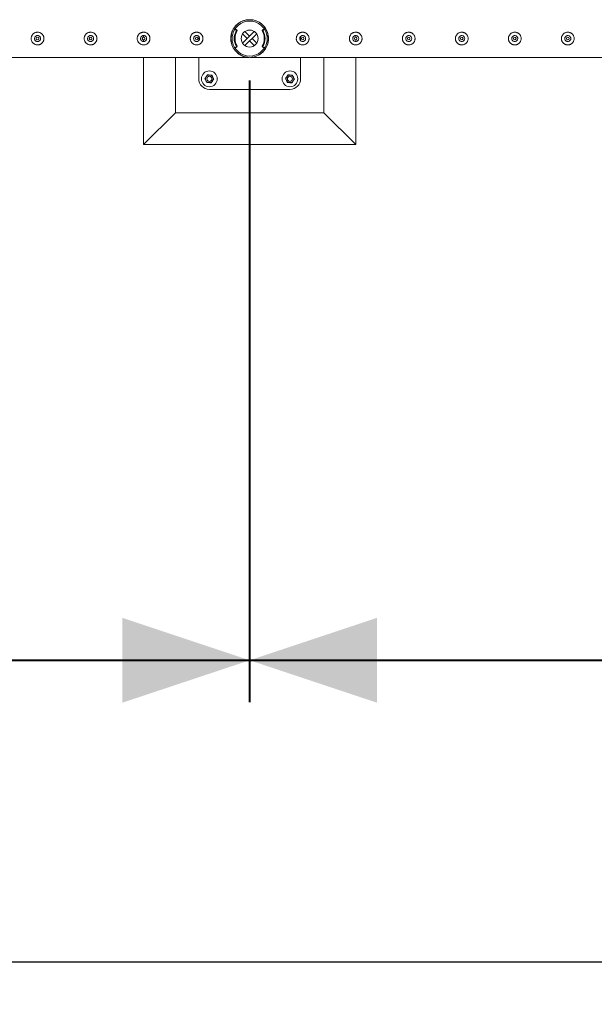
# Model space of a CAD drawing. Units: millimetres. Extents: x 0 to 42, y 0 to 29.8.
# Drawn here: x 23.5 to 24.8, y 11.7 to 14 of the extents above; entities that cross this region are included whole.
import ezdxf

# ---------------------------------------------------------------- set-up
doc = ezdxf.new("R2010")
doc.units = ezdxf.units.MM
doc.layers.add('LE_NORM', color=179, linetype='Continuous', lineweight=40)
doc.layers.add('SLD-0_0', color=179, linetype='Continuous')
doc.styles.add('SLDTEXTSTYLE0', font='TXT', dxfattribs={"width": 0.605})
doc.dimstyles.new('SLDDIMSTYLE1', dxfattribs={"dimtxt": 0.35, "dimasz": 0.3, "dimexe": 0, "dimexo": 0.0625, "dimgap": 0.0875, "dimtad": 1, "dimlfac": 100, "dimrnd": 1e-09, "dimzin": 12, "dimdsep": 46, "dimtxsty": 'SLDTEXTSTYLE0', "dimsah": 1, "dimcen": 0.09, "dimadec": 0, "dimazin": 3, "dimtfac": 1, "dimtofl": 0, "dimtmove": 0, "dimatfit": 3, "dimfxl": 0, "dimfrac": 2, "dimtolj": 1, "dimtzin": 12, "dimarcsym": 0})

# ---------------------------------------------------------------- blocks, each defined once
blk = doc.blocks.new('_D_1')
at = {"layer": 'SLD-0_0', "color": 7}
for p, q in [((11, 18.9009), (11, 11.7236)), ((31, 18.9009), (31, 11.7236)), ((11, 11.8227), (31, 11.8227))]:
    blk.add_line(p, q, dxfattribs=at)
for points in [[(11, 11.8227), (11.3, 11.7227), (11.3, 11.9227)], [(31, 11.8227), (30.7, 11.9227), (30.7, 11.7227)]]:
    blk.add_solid(points, dxfattribs=at)
at = {"layer": 'SLD-0_0', "color": 7, "insert": (20.4653, 12.2738), "char_height": 0.35, "attachment_point": 1, "style": 'SLDTEXTSTYLE0'}
blk.add_mtext('2000', dxfattribs=at)
blk = doc.blocks.new('_D_30')
at = {"layer": 'LE_NORM'}
for p, q in [((21.5, 13.9009), (21.5, 12.4348)), ((24, 13.9009), (24, 12.4348)), ((21.5, 12.5339), (24, 12.5339))]:
    blk.add_line(p, q, dxfattribs=at)
for points in [[(21.5, 12.5339), (21.8, 12.4339), (21.8, 12.6339)], [(24, 12.5339), (23.7, 12.6339), (23.7, 12.4339)]]:
    blk.add_solid(points, dxfattribs=at)
at = {"layer": 'LE_NORM', "insert": (22.349, 12.985), "char_height": 0.35, "attachment_point": 1, "style": 'SLDTEXTSTYLE0'}
blk.add_mtext('250', dxfattribs=at)
blk = doc.blocks.new('_D_31')
at = {"layer": 'LE_NORM'}
for p, q in [((24, 13.9009), (24, 12.4348)), ((26.5, 13.9009), (26.5, 12.4348)), ((24, 12.5339), (26.5, 12.5339))]:
    blk.add_line(p, q, dxfattribs=at)
for points in [[(24, 12.5339), (24.3, 12.4339), (24.3, 12.6339)], [(26.5, 12.5339), (26.2, 12.6339), (26.2, 12.4339)]]:
    blk.add_solid(points, dxfattribs=at)
at = {"layer": 'LE_NORM', "insert": (24.849, 12.985), "char_height": 0.35, "attachment_point": 1, "style": 'SLDTEXTSTYLE0'}
blk.add_mtext('250', dxfattribs=at)

msp = doc.modelspace()

# ---------------------------------------------------------------- linework, layer by layer
at = {"color": 7, "linetype": 'Continuous', "lineweight": 0}
for p, q in [((23.75, 14.00696), (23.75, 14.00297)), ((23.88, 14.00483), (23.88, 13.99517)), ((23.95905, 14.004), (23.95575, 14.004)), ((23.95619, 14.0075), (23.95944, 14.0075)), ((23.95905, 13.996), (23.95905, 14.004)), ((23.95905, 13.996), (23.95905, 14.004)), ((23.95905, 14.004), (23.95905, 14.004)), ((23.96755, 14.02134), (23.96555, 14.02134)), ((23.96804, 14.02), (23.96637, 14.02109)), ((23.97004, 14.02), (23.96837, 14.02109)), ((24.01103, 14.01669), (23.98332, 13.98897)), ((23.99434, 14), (23.98332, 14.01103)), ((24, 14.00566), (23.98897, 14.01669)), ((24.01668, 14.01103), (23.98897, 13.98331)), ((24, 14.00566), (23.99434, 14)), ((24.03163, 14.02109), (24.02996, 14.02)), ((24.03363, 14.02109), (24.03196, 14.02)), ((24.03445, 14.02134), (24.03245, 14.02134)), ((24.04056, 14.0075), (24.04381, 14.0075)), ((24.04095, 14.004), (24.04095, 13.996)), ((24.04095, 14.004), (24.04095, 13.996)), ((24.04095, 14.004), (24.04095, 14.004)), ((24.04095, 14.004), (24.04426, 14.004)), ((24.12, 13.99516), (24.12, 14.00484)), ((24.25, 14.00297), (24.25, 14.00705)), ((23.75, 13.997), (23.75, 13.99295)), ((23.95905, 13.996), (23.95573, 13.996)), ((23.95944, 13.9925), (23.95619, 13.9925)), ((23.95905, 13.996), (23.95905, 13.996)), ((23.96555, 13.97866), (23.96755, 13.97866)), ((23.96637, 13.97891), (23.96804, 13.98)), ((23.96837, 13.97891), (23.97004, 13.98)), ((24, 13.99434), (24.00566, 14)), ((24, 13.99434), (24.01103, 13.98331)), ((24.00566, 14), (24.01668, 13.98897)), ((24.02996, 13.98), (24.03163, 13.97891)), ((24.03196, 13.98), (24.03363, 13.97891)), ((24.03245, 13.97866), (24.03445, 13.97866)), ((24.04381, 13.9925), (24.04056, 13.9925)), ((24.04095, 13.996), (24.04095, 13.996)), ((24.04095, 13.996), (24.04426, 13.996)), ((24.25, 13.99304), (24.25, 13.997)), ((21.50211, 13.95555), (23.99789, 13.95555)), ((23.75, 13.95555), (23.75, 13.75)), ((23.825, 13.95555), (23.825, 13.825)), ((23.88, 13.95555), (23.88, 13.905)), ((24.00211, 13.95555), (26.49789, 13.95555)), ((24.12, 13.905), (24.12, 13.95555)), ((24.175, 13.825), (24.175, 13.95555)), ((24.25, 13.75), (24.25, 13.95555)), ((23.905, 13.88), (24.095, 13.88)), ((23.75, 13.75), (23.825, 13.825)), ((23.825, 13.825), (24.175, 13.825)), ((24.25, 13.75), (24.175, 13.825)), ((23.75, 13.75), (24.25, 13.75))]:
    msp.add_line(p, q, dxfattribs=at)
at = {"color": 7, "linetype": 'Continuous', "lineweight": 0, "flags": 128}
for points in [[(24.00214, 14.04445), (24.00212, 14.04445), (24.00231, 14.04444), (24.0035, 14.04436), (24.00688, 14.04396), (24.01039, 14.04327), (24.01487, 14.04194), (24.01926, 14.04011), (24.02367, 14.03768), (24.0279, 14.03467), (24.03277, 14.0301), (24.03507, 14.02739), (24.0372, 14.02442), (24.04008, 14.01933), (24.0424, 14.0135), (24.04371, 14.00835), (24.04441, 14.0028), (24.04442, 13.99732), (24.04373, 13.99175), (24.04249, 13.98676), (24.04069, 13.98198), (24.03753, 13.97609), (24.03362, 13.97085), (24.03073, 13.96781), (24.02765, 13.96513), (24.02435, 13.96275), (24.02093, 13.96073), (24.01707, 13.9589), (24.01311, 13.95748), (24.00789, 13.95621), (24.00485, 13.95577), (24.00367, 13.95565), (24.00261, 13.95558), (24.00219, 13.95555), (24.00211, 13.95555), (24.00211, 13.95555)], [(23.95926, 14.0075), (23.95903, 14.00619), (23.95875, 14.004)], [(24.04125, 14.004), (24.04097, 14.00619), (24.04074, 14.0075)], [(23.95875, 13.996), (23.95903, 13.99381), (23.95926, 13.9925)], [(24.04074, 13.9925), (24.04097, 13.99381), (24.04125, 13.996)]]:
    msp.add_lwpolyline(points, dxfattribs=at)
at = {"color": 7, "linetype": 'Continuous', "lineweight": 0}
for centre, radius in [((23.5, 14), 0.003), ((23.625, 14), 0.003), ((23.75, 14), 0.003), ((23.875, 14), 0.003), ((24, 14), 0.02), ((24.125, 14), 0.003), ((24.25, 14), 0.003), ((24.375, 14), 0.003), ((24.5, 14), 0.003), ((24.625, 14), 0.003), ((24.75, 14), 0.003), ((23.905, 13.905), 0.0185), ((23.905, 13.905), 0.006), ((24.095, 13.905), 0.0185), ((24.095, 13.905), 0.006)]:
    msp.add_circle(centre, radius, dxfattribs=at)
for centre, radius, start, end in [((24, 14), 0.04445, 9.71392, 170.28608), ((24, 14), 0.04125, 10.47568, 169.52432), ((23.99857, 14), 0.03502, 149.12678, 210.87322), ((23.96555, 14.01984), 0.0015, 56.75034, 146.50539), ((24.00057, 14), 0.03502, 149.12678, 210.87322), ((23.96755, 14.01983), 0.0015, 56.80657, 89.92002), ((23.96722, 14.01874), 0.0015, 329.12796, 56.71143), ((23.96922, 14.01874), 0.0015, 329.12796, 56.71143), ((24.03078, 14.01874), 0.0015, 123.28857, 210.87204), ((23.99943, 14), 0.03502, 329.12678, 30.87322), ((24.03278, 14.01874), 0.0015, 123.28857, 210.87204), ((24.00143, 14), 0.03502, 329.12678, 30.87322), ((24.03245, 14.01983), 0.0015, 90.07998, 123.19343), ((24.03445, 14.01984), 0.0015, 33.49461, 123.24966), ((24, 14), 0.04445, 189.71392, 350.28608), ((24, 14), 0.04125, 190.47568, 349.52432), ((23.96555, 13.98016), 0.0015, 213.48375, 303.25791), ((23.96755, 13.98017), 0.0015, 270.07998, 303.19343), ((23.96722, 13.98126), 0.0015, 303.28857, 30.87204), ((23.96922, 13.98126), 0.0015, 303.28857, 30.87204), ((24.03078, 13.98126), 0.0015, 149.12796, 236.71143), ((24.03278, 13.98126), 0.0015, 149.12796, 236.71143), ((24.03245, 13.98017), 0.0015, 236.80657, 269.92002), ((24.03445, 13.98016), 0.0015, 236.75034, 326.50539), ((23.905, 13.905), 0.009, 146.84238, 206.84238), ((23.905, 13.905), 0.009, 86.84238, 146.84238), ((23.905, 13.905), 0.009, 26.84238, 86.84238), ((23.905, 13.905), 0.009, 326.84238, 26.84238), ((24.095, 13.905), 0.009, 146.84238, 206.84238), ((24.095, 13.905), 0.009, 86.84238, 146.84238), ((24.095, 13.905), 0.009, 26.84238, 86.84238), ((24.095, 13.905), 0.009, 326.84238, 26.84238), ((23.905, 13.905), 0.025, 180, 270), ((23.905, 13.905), 0.009, 206.84238, 266.84238), ((23.905, 13.905), 0.009, 266.84238, 326.84238), ((24.095, 13.905), 0.009, 206.84238, 266.84238), ((24.095, 13.905), 0.009, 266.84238, 326.84238), ((24.095, 13.905), 0.025, 270, 360)]:
    msp.add_arc(centre, radius, start, end, dxfattribs=at)
for points, knots in [([(23.99789, 13.95555), (23.99785, 13.95555), (23.9977, 13.95556), (23.99607, 13.95565), (23.99356, 13.95593), (23.98986, 13.95661), (23.98575, 13.95775), (23.9812, 13.95957), (23.97673, 13.96195), (23.97207, 13.96519), (23.96821, 13.96871), (23.96512, 13.97228), (23.96256, 13.97578), (23.95993, 13.98033), (23.9577, 13.98577), (23.95623, 13.99138), (23.95549, 13.99685), (23.95545, 14.00249), (23.9561, 14.00792), (23.95737, 14.0131), (23.95935, 14.01844), (23.96226, 14.02388), (23.96568, 14.0285), (23.96903, 14.03204), (23.9721, 14.03475), (23.97535, 14.03712), (23.9788, 14.03919), (23.9824, 14.04094), (23.98615, 14.04235), (23.98998, 14.04342), (23.99331, 14.04403), (23.99587, 14.04432), (23.99726, 14.04442), (23.99785, 14.04445), (23.99786, 14.04445), (23.99786, 14.04445)], [0, 0, 0, 0, 0.0054448, 0.0177538, 0.0455605, 0.0735407, 0.113184, 0.1528222, 0.19368, 0.234526, 0.2844366, 0.3099726, 0.3355046, 0.3747258, 0.4149475, 0.4477911, 0.4815479, 0.5144161, 0.5483284, 0.5799205, 0.6122587, 0.656262, 0.7015288, 0.7318667, 0.7622109, 0.7933962, 0.8245865, 0.8573357, 0.8900894, 0.9234617, 0.9568317, 0.9767335, 0.9911834, 0.9969024, 1, 1, 1, 1]), ([(23.5, 13.985), (23.49918, 13.98504), (23.49755, 13.98512), (23.49518, 13.98573), (23.49294, 13.98669), (23.49088, 13.98801), (23.48904, 13.98967), (23.48746, 13.99164), (23.48622, 13.99389), (23.48538, 13.99631), (23.48498, 13.99883), (23.48499, 14.00131), (23.48541, 14.00372), (23.48618, 14.00601), (23.48732, 14.00813), (23.4888, 14.01009), (23.49062, 14.01179), (23.49273, 14.01321), (23.49508, 14.01425), (23.49756, 14.01488), (23.50008, 14.01506), (23.50253, 14.01485), (23.50487, 14.01425), (23.50707, 14.0133), (23.50911, 14.012), (23.51095, 14.01035), (23.51252, 14.00838), (23.51377, 14.00614), (23.51461, 14.00371), (23.51502, 14.0012), (23.51501, 13.99871), (23.51461, 13.9963), (23.51382, 13.99402), (23.51269, 13.99188), (23.51121, 13.98994), (23.5094, 13.98822), (23.50729, 13.98681), (23.50496, 13.98577), (23.5025, 13.98512), (23.50083, 13.98504), (23.5, 13.985)], [0, 0, 0, 0, 0.0257909, 0.0515834, 0.0773265, 0.1030766, 0.1297661, 0.1564535, 0.1838604, 0.211259, 0.2376808, 0.2640979, 0.2894513, 0.3148135, 0.3405086, 0.3662089, 0.3931543, 0.4200926, 0.4474407, 0.4747776, 0.5008472, 0.5269201, 0.5520628, 0.5772123, 0.6031762, 0.6291433, 0.656399, 0.6836538, 0.7107294, 0.7377977, 0.7635612, 0.7893271, 0.8146662, 0.8400054, 0.8663019, 0.8925993, 0.9199618, 0.9473192, 0.9736623, 1, 1, 1, 1]), ([(23.5, 14.00705), (23.50079, 14.00697), (23.50236, 14.00682), (23.50446, 14.00562), (23.50607, 14.00385), (23.507, 14.00163), (23.50714, 13.99923), (23.50649, 13.99693), (23.50512, 13.99497), (23.50318, 13.99356), (23.50087, 13.99287), (23.49847, 13.99298), (23.49625, 13.99387), (23.49445, 13.99544), (23.49325, 13.99753), (23.49282, 13.9999), (23.49319, 14.00227), (23.49431, 14.00438), (23.49606, 14.006), (23.49807, 14.00691), (23.49943, 14.00701), (23.5, 14.00705)], [0, 0, 0, 0, 0.0531557, 0.1062985, 0.1599241, 0.2138737, 0.2673082, 0.3201836, 0.3733274, 0.4271403, 0.4810039, 0.5342009, 0.5870531, 0.6404184, 0.6943553, 0.7480421, 0.8010506, 0.8539976, 0.9075915, 0.9615511, 1, 1, 1, 1]), ([(23.625, 13.985), (23.62418, 13.98504), (23.62255, 13.98512), (23.62018, 13.98573), (23.61794, 13.98669), (23.61588, 13.98801), (23.61404, 13.98967), (23.61246, 13.99164), (23.61122, 13.99389), (23.61038, 13.99631), (23.60998, 13.99883), (23.60999, 14.00131), (23.61041, 14.00372), (23.61118, 14.00601), (23.61232, 14.00813), (23.6138, 14.01009), (23.61562, 14.01179), (23.61773, 14.01321), (23.62008, 14.01425), (23.62256, 14.01488), (23.62508, 14.01506), (23.62753, 14.01485), (23.62987, 14.01425), (23.63207, 14.0133), (23.63411, 14.012), (23.63595, 14.01035), (23.63752, 14.00838), (23.63877, 14.00614), (23.63961, 14.00371), (23.64002, 14.0012), (23.64001, 13.99871), (23.63961, 13.9963), (23.63882, 13.99402), (23.63769, 13.99188), (23.63621, 13.98994), (23.6344, 13.98822), (23.63229, 13.98681), (23.62996, 13.98577), (23.6275, 13.98512), (23.62583, 13.98504), (23.625, 13.985)], [0, 0, 0, 0, 0.0257909, 0.0515834, 0.0773265, 0.1030766, 0.1297661, 0.1564535, 0.1838604, 0.211259, 0.2376808, 0.2640979, 0.2894513, 0.3148135, 0.3405086, 0.3662089, 0.3931543, 0.4200926, 0.4474407, 0.4747776, 0.5008472, 0.5269201, 0.5520628, 0.5772123, 0.6031762, 0.6291433, 0.656399, 0.6836538, 0.7107294, 0.7377977, 0.7635612, 0.7893271, 0.8146662, 0.8400054, 0.8663019, 0.8925993, 0.9199618, 0.9473192, 0.9736623, 1, 1, 1, 1]), ([(23.625, 14.00705), (23.62579, 14.00697), (23.62736, 14.00682), (23.62946, 14.00562), (23.63107, 14.00385), (23.632, 14.00163), (23.63214, 13.99923), (23.63149, 13.99693), (23.63012, 13.99497), (23.62818, 13.99356), (23.62587, 13.99287), (23.62347, 13.99298), (23.62125, 13.99387), (23.61945, 13.99544), (23.61825, 13.99753), (23.61782, 13.9999), (23.61819, 14.00227), (23.61931, 14.00438), (23.62106, 14.006), (23.62307, 14.00691), (23.62443, 14.00701), (23.625, 14.00705)], [0, 0, 0, 0, 0.0531557, 0.1062985, 0.1599241, 0.2138737, 0.2673082, 0.3201836, 0.3733274, 0.4271403, 0.4810039, 0.5342009, 0.5870531, 0.6404184, 0.6943553, 0.7480421, 0.8010506, 0.8539976, 0.9075915, 0.9615511, 1, 1, 1, 1]), ([(23.75, 13.985), (23.74918, 13.98504), (23.74755, 13.98512), (23.74518, 13.98573), (23.74294, 13.98669), (23.74088, 13.98801), (23.73904, 13.98967), (23.73746, 13.99164), (23.73622, 13.99389), (23.73538, 13.99631), (23.73498, 13.99883), (23.73499, 14.00131), (23.73541, 14.00372), (23.73618, 14.00601), (23.73732, 14.00813), (23.7388, 14.01009), (23.74062, 14.01179), (23.74273, 14.01321), (23.74508, 14.01425), (23.74756, 14.01488), (23.75008, 14.01506), (23.75253, 14.01485), (23.75487, 14.01425), (23.75707, 14.0133), (23.75911, 14.012), (23.76095, 14.01035), (23.76252, 14.00838), (23.76377, 14.00614), (23.76461, 14.00371), (23.76502, 14.0012), (23.76501, 13.99871), (23.76461, 13.9963), (23.76382, 13.99402), (23.76269, 13.99188), (23.76121, 13.98994), (23.7594, 13.98822), (23.75729, 13.98681), (23.75496, 13.98577), (23.7525, 13.98512), (23.75083, 13.98504), (23.75, 13.985)], [0, 0, 0, 0, 0.0257909, 0.0515834, 0.0773265, 0.1030766, 0.1297661, 0.1564535, 0.1838604, 0.211259, 0.2376808, 0.2640979, 0.2894513, 0.3148135, 0.3405086, 0.3662089, 0.3931543, 0.4200926, 0.4474407, 0.4747776, 0.5008472, 0.5269201, 0.5520628, 0.5772123, 0.6031762, 0.6291433, 0.656399, 0.6836538, 0.7107294, 0.7377977, 0.7635612, 0.7893271, 0.8146662, 0.8400054, 0.8663019, 0.8925993, 0.9199618, 0.9473192, 0.9736623, 1, 1, 1, 1]), ([(23.75, 14.00705), (23.75079, 14.00697), (23.75236, 14.00682), (23.75446, 14.00562), (23.75607, 14.00385), (23.757, 14.00163), (23.75714, 13.99923), (23.75649, 13.99693), (23.75512, 13.99497), (23.75318, 13.99356), (23.75087, 13.99287), (23.74847, 13.99298), (23.74625, 13.99387), (23.74445, 13.99544), (23.74325, 13.99753), (23.74282, 13.9999), (23.74319, 14.00227), (23.74431, 14.00438), (23.74606, 14.006), (23.74807, 14.00691), (23.74943, 14.00701), (23.75, 14.00705)], [0, 0, 0, 0, 0.0531557, 0.1062985, 0.1599241, 0.2138737, 0.2673082, 0.3201836, 0.3733274, 0.4271403, 0.4810039, 0.5342009, 0.5870531, 0.6404184, 0.6943553, 0.7480421, 0.8010506, 0.8539976, 0.9075915, 0.9615511, 1, 1, 1, 1]), ([(23.875, 13.985), (23.87418, 13.98504), (23.87255, 13.98512), (23.87018, 13.98573), (23.86794, 13.98669), (23.86588, 13.98801), (23.86404, 13.98967), (23.86246, 13.99164), (23.86122, 13.99389), (23.86038, 13.99631), (23.85998, 13.99883), (23.85999, 14.00131), (23.86041, 14.00372), (23.86118, 14.00601), (23.86232, 14.00813), (23.8638, 14.01009), (23.86562, 14.01179), (23.86773, 14.01321), (23.87008, 14.01425), (23.87256, 14.01488), (23.87508, 14.01506), (23.87753, 14.01485), (23.87987, 14.01425), (23.88207, 14.0133), (23.88411, 14.012), (23.88595, 14.01035), (23.88752, 14.00838), (23.88877, 14.00614), (23.88961, 14.00371), (23.89002, 14.0012), (23.89001, 13.99871), (23.88961, 13.9963), (23.88882, 13.99402), (23.88769, 13.99188), (23.88621, 13.98994), (23.8844, 13.98822), (23.88229, 13.98681), (23.87996, 13.98577), (23.8775, 13.98512), (23.87583, 13.98504), (23.875, 13.985)], [0, 0, 0, 0, 0.0257909, 0.0515834, 0.0773265, 0.1030766, 0.1297661, 0.1564535, 0.1838604, 0.211259, 0.2376808, 0.2640979, 0.2894513, 0.3148135, 0.3405086, 0.3662089, 0.3931543, 0.4200926, 0.4474407, 0.4747776, 0.5008472, 0.5269201, 0.5520628, 0.5772123, 0.6031762, 0.6291433, 0.656399, 0.6836538, 0.7107294, 0.7377977, 0.7635612, 0.7893271, 0.8146662, 0.8400054, 0.8663019, 0.8925993, 0.9199618, 0.9473192, 0.9736623, 1, 1, 1, 1]), ([(23.875, 14.00705), (23.87579, 14.00697), (23.87736, 14.00682), (23.87946, 14.00562), (23.88107, 14.00385), (23.882, 14.00163), (23.88214, 13.99923), (23.88149, 13.99693), (23.88012, 13.99497), (23.87818, 13.99356), (23.87587, 13.99287), (23.87347, 13.99298), (23.87125, 13.99387), (23.86945, 13.99544), (23.86825, 13.99753), (23.86782, 13.9999), (23.86819, 14.00227), (23.86931, 14.00438), (23.87106, 14.006), (23.87307, 14.00691), (23.87443, 14.00701), (23.875, 14.00705)], [0, 0, 0, 0, 0.0531557, 0.1062985, 0.1599241, 0.2138737, 0.2673082, 0.3201836, 0.3733274, 0.4271403, 0.4810039, 0.5342009, 0.5870531, 0.6404184, 0.6943553, 0.7480421, 0.8010506, 0.8539976, 0.9075915, 0.9615511, 1, 1, 1, 1]), ([(24.125, 13.985), (24.12418, 13.98504), (24.12255, 13.98512), (24.12018, 13.98573), (24.11794, 13.98669), (24.11588, 13.98801), (24.11404, 13.98967), (24.11246, 13.99164), (24.11122, 13.99389), (24.11038, 13.99631), (24.10998, 13.99883), (24.10999, 14.00131), (24.11041, 14.00372), (24.11118, 14.00601), (24.11232, 14.00813), (24.1138, 14.01009), (24.11562, 14.01179), (24.11773, 14.01321), (24.12008, 14.01425), (24.12256, 14.01488), (24.12508, 14.01506), (24.12753, 14.01485), (24.12987, 14.01425), (24.13207, 14.0133), (24.13411, 14.012), (24.13595, 14.01035), (24.13752, 14.00838), (24.13877, 14.00614), (24.13961, 14.00371), (24.14002, 14.0012), (24.14001, 13.99871), (24.13961, 13.9963), (24.13882, 13.99402), (24.13769, 13.99188), (24.13621, 13.98994), (24.1344, 13.98822), (24.13229, 13.98681), (24.12996, 13.98577), (24.1275, 13.98512), (24.12583, 13.98504), (24.125, 13.985)], [0, 0, 0, 0, 0.0257909, 0.0515834, 0.0773265, 0.1030766, 0.1297661, 0.1564535, 0.1838604, 0.211259, 0.2376808, 0.2640979, 0.2894513, 0.3148135, 0.3405086, 0.3662089, 0.3931543, 0.4200926, 0.4474407, 0.4747776, 0.5008472, 0.5269201, 0.5520628, 0.5772123, 0.6031762, 0.6291433, 0.656399, 0.6836538, 0.7107294, 0.7377977, 0.7635612, 0.7893271, 0.8146662, 0.8400054, 0.8663019, 0.8925993, 0.9199618, 0.9473192, 0.9736623, 1, 1, 1, 1]), ([(24.125, 14.00705), (24.12579, 14.00697), (24.12736, 14.00682), (24.12946, 14.00562), (24.13107, 14.00385), (24.132, 14.00163), (24.13214, 13.99923), (24.13149, 13.99693), (24.13012, 13.99497), (24.12818, 13.99356), (24.12587, 13.99287), (24.12347, 13.99298), (24.12125, 13.99387), (24.11945, 13.99544), (24.11825, 13.99753), (24.11782, 13.9999), (24.11819, 14.00227), (24.11931, 14.00438), (24.12106, 14.006), (24.12307, 14.00691), (24.12443, 14.00701), (24.125, 14.00705)], [0, 0, 0, 0, 0.0531557, 0.1062985, 0.1599241, 0.2138737, 0.2673082, 0.3201836, 0.3733274, 0.4271403, 0.4810039, 0.5342009, 0.5870531, 0.6404184, 0.6943553, 0.7480421, 0.8010506, 0.8539976, 0.9075915, 0.9615511, 1, 1, 1, 1]), ([(24.25, 13.985), (24.24918, 13.98504), (24.24755, 13.98512), (24.24518, 13.98573), (24.24294, 13.98669), (24.24088, 13.98801), (24.23904, 13.98967), (24.23746, 13.99164), (24.23622, 13.99389), (24.23538, 13.99631), (24.23498, 13.99883), (24.23499, 14.00131), (24.23541, 14.00372), (24.23618, 14.00601), (24.23732, 14.00813), (24.2388, 14.01009), (24.24062, 14.01179), (24.24273, 14.01321), (24.24508, 14.01425), (24.24756, 14.01488), (24.25008, 14.01506), (24.25253, 14.01485), (24.25487, 14.01425), (24.25707, 14.0133), (24.25911, 14.012), (24.26095, 14.01035), (24.26252, 14.00838), (24.26377, 14.00614), (24.26461, 14.00371), (24.26502, 14.0012), (24.26501, 13.99871), (24.26461, 13.9963), (24.26382, 13.99402), (24.26269, 13.99188), (24.26121, 13.98994), (24.2594, 13.98822), (24.25729, 13.98681), (24.25496, 13.98577), (24.2525, 13.98512), (24.25083, 13.98504), (24.25, 13.985)], [0, 0, 0, 0, 0.0257909, 0.0515834, 0.0773265, 0.1030766, 0.1297661, 0.1564535, 0.1838604, 0.211259, 0.2376808, 0.2640979, 0.2894513, 0.3148135, 0.3405086, 0.3662089, 0.3931543, 0.4200926, 0.4474407, 0.4747776, 0.5008472, 0.5269201, 0.5520628, 0.5772123, 0.6031762, 0.6291433, 0.656399, 0.6836538, 0.7107294, 0.7377977, 0.7635612, 0.7893271, 0.8146662, 0.8400054, 0.8663019, 0.8925993, 0.9199618, 0.9473192, 0.9736623, 1, 1, 1, 1]), ([(24.25, 14.00705), (24.25079, 14.00697), (24.25236, 14.00682), (24.25446, 14.00562), (24.25607, 14.00385), (24.257, 14.00163), (24.25714, 13.99923), (24.25649, 13.99693), (24.25512, 13.99497), (24.25318, 13.99356), (24.25087, 13.99287), (24.24847, 13.99298), (24.24625, 13.99387), (24.24445, 13.99544), (24.24325, 13.99753), (24.24282, 13.9999), (24.24319, 14.00227), (24.24431, 14.00438), (24.24606, 14.006), (24.24807, 14.00691), (24.24943, 14.00701), (24.25, 14.00705)], [0, 0, 0, 0, 0.0531557, 0.1062985, 0.1599241, 0.2138737, 0.2673082, 0.3201836, 0.3733274, 0.4271403, 0.4810039, 0.5342009, 0.5870531, 0.6404184, 0.6943553, 0.7480421, 0.8010506, 0.8539976, 0.9075915, 0.9615511, 1, 1, 1, 1]), ([(24.375, 13.985), (24.37418, 13.98504), (24.37255, 13.98512), (24.37018, 13.98573), (24.36794, 13.98669), (24.36588, 13.98801), (24.36404, 13.98967), (24.36246, 13.99164), (24.36122, 13.99389), (24.36038, 13.99631), (24.35998, 13.99883), (24.35999, 14.00131), (24.36041, 14.00372), (24.36118, 14.00601), (24.36232, 14.00813), (24.3638, 14.01009), (24.36562, 14.01179), (24.36773, 14.01321), (24.37008, 14.01425), (24.37256, 14.01488), (24.37508, 14.01506), (24.37753, 14.01485), (24.37987, 14.01425), (24.38207, 14.0133), (24.38411, 14.012), (24.38595, 14.01035), (24.38752, 14.00838), (24.38877, 14.00614), (24.38961, 14.00371), (24.39002, 14.0012), (24.39001, 13.99871), (24.38961, 13.9963), (24.38882, 13.99402), (24.38769, 13.99188), (24.38621, 13.98994), (24.3844, 13.98822), (24.38229, 13.98681), (24.37996, 13.98577), (24.3775, 13.98512), (24.37583, 13.98504), (24.375, 13.985)], [0, 0, 0, 0, 0.0257909, 0.0515834, 0.0773265, 0.1030766, 0.1297661, 0.1564535, 0.1838604, 0.211259, 0.2376808, 0.2640979, 0.2894513, 0.3148135, 0.3405086, 0.3662089, 0.3931543, 0.4200926, 0.4474407, 0.4747776, 0.5008472, 0.5269201, 0.5520628, 0.5772123, 0.6031762, 0.6291433, 0.656399, 0.6836538, 0.7107294, 0.7377977, 0.7635612, 0.7893271, 0.8146662, 0.8400054, 0.8663019, 0.8925993, 0.9199618, 0.9473192, 0.9736623, 1, 1, 1, 1]), ([(24.375, 14.00705), (24.37579, 14.00697), (24.37736, 14.00682), (24.37946, 14.00562), (24.38107, 14.00385), (24.382, 14.00163), (24.38214, 13.99923), (24.38149, 13.99693), (24.38012, 13.99497), (24.37818, 13.99356), (24.37587, 13.99287), (24.37347, 13.99298), (24.37125, 13.99387), (24.36945, 13.99544), (24.36825, 13.99753), (24.36782, 13.9999), (24.36819, 14.00227), (24.36931, 14.00438), (24.37106, 14.006), (24.37307, 14.00691), (24.37443, 14.00701), (24.375, 14.00705)], [0, 0, 0, 0, 0.0531557, 0.1062985, 0.1599241, 0.2138737, 0.2673082, 0.3201836, 0.3733274, 0.4271403, 0.4810039, 0.5342009, 0.5870531, 0.6404184, 0.6943553, 0.7480421, 0.8010506, 0.8539976, 0.9075915, 0.9615511, 1, 1, 1, 1]), ([(24.5, 13.985), (24.49918, 13.98504), (24.49755, 13.98512), (24.49518, 13.98573), (24.49294, 13.98669), (24.49088, 13.98801), (24.48904, 13.98967), (24.48746, 13.99164), (24.48622, 13.99389), (24.48538, 13.99631), (24.48498, 13.99883), (24.48499, 14.00131), (24.48541, 14.00372), (24.48618, 14.00601), (24.48732, 14.00813), (24.4888, 14.01009), (24.49062, 14.01179), (24.49273, 14.01321), (24.49508, 14.01425), (24.49756, 14.01488), (24.50008, 14.01506), (24.50253, 14.01485), (24.50487, 14.01425), (24.50707, 14.0133), (24.50911, 14.012), (24.51095, 14.01035), (24.51252, 14.00838), (24.51377, 14.00614), (24.51461, 14.00371), (24.51502, 14.0012), (24.51501, 13.99871), (24.51461, 13.9963), (24.51382, 13.99402), (24.51269, 13.99188), (24.51121, 13.98994), (24.5094, 13.98822), (24.50729, 13.98681), (24.50496, 13.98577), (24.5025, 13.98512), (24.50083, 13.98504), (24.5, 13.985)], [0, 0, 0, 0, 0.0257909, 0.0515834, 0.0773265, 0.1030766, 0.1297661, 0.1564535, 0.1838604, 0.211259, 0.2376808, 0.2640979, 0.2894513, 0.3148135, 0.3405086, 0.3662089, 0.3931543, 0.4200926, 0.4474407, 0.4747776, 0.5008472, 0.5269201, 0.5520628, 0.5772123, 0.6031762, 0.6291433, 0.656399, 0.6836538, 0.7107294, 0.7377977, 0.7635612, 0.7893271, 0.8146662, 0.8400054, 0.8663019, 0.8925993, 0.9199618, 0.9473192, 0.9736623, 1, 1, 1, 1]), ([(24.5, 14.00705), (24.50079, 14.00697), (24.50236, 14.00682), (24.50446, 14.00562), (24.50607, 14.00385), (24.507, 14.00163), (24.50714, 13.99923), (24.50649, 13.99693), (24.50512, 13.99497), (24.50318, 13.99356), (24.50087, 13.99287), (24.49847, 13.99298), (24.49625, 13.99387), (24.49445, 13.99544), (24.49325, 13.99753), (24.49282, 13.9999), (24.49319, 14.00227), (24.49431, 14.00438), (24.49606, 14.006), (24.49807, 14.00691), (24.49943, 14.00701), (24.5, 14.00705)], [0, 0, 0, 0, 0.0531557, 0.1062985, 0.1599241, 0.2138737, 0.2673082, 0.3201836, 0.3733274, 0.4271403, 0.4810039, 0.5342009, 0.5870531, 0.6404184, 0.6943553, 0.7480421, 0.8010506, 0.8539976, 0.9075915, 0.9615511, 1, 1, 1, 1]), ([(24.625, 13.985), (24.62418, 13.98504), (24.62255, 13.98512), (24.62018, 13.98573), (24.61794, 13.98669), (24.61588, 13.98801), (24.61404, 13.98967), (24.61246, 13.99164), (24.61122, 13.99389), (24.61038, 13.99631), (24.60998, 13.99883), (24.60999, 14.00131), (24.61041, 14.00372), (24.61118, 14.00601), (24.61232, 14.00813), (24.6138, 14.01009), (24.61562, 14.01179), (24.61773, 14.01321), (24.62008, 14.01425), (24.62256, 14.01488), (24.62508, 14.01506), (24.62753, 14.01485), (24.62987, 14.01425), (24.63207, 14.0133), (24.63411, 14.012), (24.63595, 14.01035), (24.63752, 14.00838), (24.63877, 14.00614), (24.63961, 14.00371), (24.64002, 14.0012), (24.64001, 13.99871), (24.63961, 13.9963), (24.63882, 13.99402), (24.63769, 13.99188), (24.63621, 13.98994), (24.6344, 13.98822), (24.63229, 13.98681), (24.62996, 13.98577), (24.6275, 13.98512), (24.62583, 13.98504), (24.625, 13.985)], [0, 0, 0, 0, 0.0257909, 0.0515834, 0.0773265, 0.1030766, 0.1297661, 0.1564535, 0.1838604, 0.211259, 0.2376808, 0.2640979, 0.2894513, 0.3148135, 0.3405086, 0.3662089, 0.3931543, 0.4200926, 0.4474407, 0.4747776, 0.5008472, 0.5269201, 0.5520628, 0.5772123, 0.6031762, 0.6291433, 0.656399, 0.6836538, 0.7107294, 0.7377977, 0.7635612, 0.7893271, 0.8146662, 0.8400054, 0.8663019, 0.8925993, 0.9199618, 0.9473192, 0.9736623, 1, 1, 1, 1]), ([(24.625, 14.00705), (24.62579, 14.00697), (24.62736, 14.00682), (24.62946, 14.00562), (24.63107, 14.00385), (24.632, 14.00163), (24.63214, 13.99923), (24.63149, 13.99693), (24.63012, 13.99497), (24.62818, 13.99356), (24.62587, 13.99287), (24.62347, 13.99298), (24.62125, 13.99387), (24.61945, 13.99544), (24.61825, 13.99753), (24.61782, 13.9999), (24.61819, 14.00227), (24.61931, 14.00438), (24.62106, 14.006), (24.62307, 14.00691), (24.62443, 14.00701), (24.625, 14.00705)], [0, 0, 0, 0, 0.0531557, 0.1062985, 0.1599241, 0.2138737, 0.2673082, 0.3201836, 0.3733274, 0.4271403, 0.4810039, 0.5342009, 0.5870531, 0.6404184, 0.6943553, 0.7480421, 0.8010506, 0.8539976, 0.9075915, 0.9615511, 1, 1, 1, 1]), ([(24.75, 13.985), (24.74918, 13.98504), (24.74755, 13.98512), (24.74518, 13.98573), (24.74294, 13.98669), (24.74088, 13.98801), (24.73904, 13.98967), (24.73746, 13.99164), (24.73622, 13.99389), (24.73538, 13.99631), (24.73498, 13.99883), (24.73499, 14.00131), (24.73541, 14.00372), (24.73618, 14.00601), (24.73732, 14.00813), (24.7388, 14.01009), (24.74062, 14.01179), (24.74273, 14.01321), (24.74508, 14.01425), (24.74756, 14.01488), (24.75008, 14.01506), (24.75253, 14.01485), (24.75487, 14.01425), (24.75707, 14.0133), (24.75911, 14.012), (24.76095, 14.01035), (24.76252, 14.00838), (24.76377, 14.00614), (24.76461, 14.00371), (24.76502, 14.0012), (24.76501, 13.99871), (24.76461, 13.9963), (24.76382, 13.99402), (24.76269, 13.99188), (24.76121, 13.98994), (24.7594, 13.98822), (24.75729, 13.98681), (24.75496, 13.98577), (24.7525, 13.98512), (24.75083, 13.98504), (24.75, 13.985)], [0, 0, 0, 0, 0.0257909, 0.0515834, 0.0773265, 0.1030766, 0.1297661, 0.1564535, 0.1838604, 0.211259, 0.2376808, 0.2640979, 0.2894513, 0.3148135, 0.3405086, 0.3662089, 0.3931543, 0.4200926, 0.4474407, 0.4747776, 0.5008472, 0.5269201, 0.5520628, 0.5772123, 0.6031762, 0.6291433, 0.656399, 0.6836538, 0.7107294, 0.7377977, 0.7635612, 0.7893271, 0.8146662, 0.8400054, 0.8663019, 0.8925993, 0.9199618, 0.9473192, 0.9736623, 1, 1, 1, 1]), ([(24.75, 14.00705), (24.75079, 14.00697), (24.75236, 14.00682), (24.75446, 14.00562), (24.75607, 14.00385), (24.757, 14.00163), (24.75714, 13.99923), (24.75649, 13.99693), (24.75512, 13.99497), (24.75318, 13.99356), (24.75087, 13.99287), (24.74847, 13.99298), (24.74625, 13.99387), (24.74445, 13.99544), (24.74325, 13.99753), (24.74282, 13.9999), (24.74319, 14.00227), (24.74431, 14.00438), (24.74606, 14.006), (24.74807, 14.00691), (24.74943, 14.00701), (24.75, 14.00705)], [0, 0, 0, 0, 0.0531557, 0.1062985, 0.1599241, 0.2138737, 0.2673082, 0.3201836, 0.3733274, 0.4271403, 0.4810039, 0.5342009, 0.5870531, 0.6404184, 0.6943553, 0.7480421, 0.8010506, 0.8539976, 0.9075915, 0.9615511, 1, 1, 1, 1]), ([(23.89747, 13.90992), (23.89721, 13.90953), (23.89625, 13.90805), (23.89531, 13.90662), (23.89462, 13.90557)], [0, 0, 0, 0, 0.2686561, 1, 1, 1, 1]), ([(23.90031, 13.91427), (23.90007, 13.91391), (23.89914, 13.91249), (23.89818, 13.91102), (23.89747, 13.90992)], [0, 0, 0, 0, 0.2575951, 1, 1, 1, 1]), ([(23.90031, 13.91427), (23.90115, 13.91423), (23.90285, 13.91413), (23.90461, 13.91404), (23.9055, 13.91399)], [0, 0, 0, 0, 0.4954907, 1, 1, 1, 1]), ([(23.9055, 13.91399), (23.90562, 13.91398), (23.90655, 13.91393), (23.90831, 13.91383), (23.90989, 13.91374), (23.91068, 13.9137)], [0, 0, 0, 0, 0.0701075, 0.5307986, 1, 1, 1, 1]), ([(23.91068, 13.9137), (23.91107, 13.91295), (23.91183, 13.91143), (23.91263, 13.90986), (23.91303, 13.90906)], [0, 0, 0, 0, 0.4954843, 1, 1, 1, 1]), ([(23.91303, 13.90906), (23.91309, 13.90895), (23.91351, 13.90812), (23.9143, 13.90655), (23.91502, 13.90514), (23.91538, 13.90443)], [0, 0, 0, 0, 0.0700407, 0.5307559, 1, 1, 1, 1]), ([(24.08747, 13.90992), (24.08721, 13.90953), (24.08625, 13.90805), (24.08531, 13.90662), (24.08462, 13.90557)], [0, 0, 0, 0, 0.2686561, 1, 1, 1, 1]), ([(24.09031, 13.91427), (24.09007, 13.91391), (24.08914, 13.91249), (24.08818, 13.91102), (24.08747, 13.90992)], [0, 0, 0, 0, 0.2575951, 1, 1, 1, 1]), ([(24.09031, 13.91427), (24.09115, 13.91423), (24.09285, 13.91413), (24.09461, 13.91404), (24.0955, 13.91399)], [0, 0, 0, 0, 0.4954462, 1, 1, 1, 1]), ([(24.0955, 13.91399), (24.09562, 13.91398), (24.09655, 13.91393), (24.09831, 13.91383), (24.09989, 13.91374), (24.10068, 13.9137)], [0, 0, 0, 0, 0.0701106, 0.5307775, 1, 1, 1, 1]), ([(24.10068, 13.9137), (24.10107, 13.91295), (24.10183, 13.91143), (24.10263, 13.90986), (24.10303, 13.90906)], [0, 0, 0, 0, 0.4955044, 1, 1, 1, 1]), ([(24.10303, 13.90906), (24.10309, 13.90895), (24.10351, 13.90812), (24.1043, 13.90655), (24.10502, 13.90514), (24.10538, 13.90443)], [0, 0, 0, 0, 0.0700597, 0.5307654, 1, 1, 1, 1]), ([(23.89697, 13.90094), (23.89691, 13.90105), (23.89649, 13.90188), (23.8957, 13.90345), (23.89498, 13.90486), (23.89462, 13.90557)], [0, 0, 0, 0, 0.0700597, 0.5307654, 1, 1, 1, 1]), ([(23.89932, 13.8963), (23.89893, 13.89705), (23.89817, 13.89857), (23.89737, 13.90014), (23.89697, 13.90094)], [0, 0, 0, 0, 0.4955044, 1, 1, 1, 1]), ([(23.9045, 13.89601), (23.90438, 13.89602), (23.90345, 13.89607), (23.90169, 13.89617), (23.90011, 13.89626), (23.89932, 13.8963)], [0, 0, 0, 0, 0.0701156, 0.5307775, 1, 1, 1, 1]), ([(23.90969, 13.89573), (23.90885, 13.89577), (23.90715, 13.89587), (23.90539, 13.89596), (23.9045, 13.89601)], [0, 0, 0, 0, 0.4954437, 1, 1, 1, 1]), ([(23.91253, 13.90008), (23.91228, 13.89968), (23.91131, 13.89821), (23.91038, 13.89678), (23.90969, 13.89573)], [0, 0, 0, 0, 0.2686007, 1, 1, 1, 1]), ([(23.91538, 13.90443), (23.91514, 13.90406), (23.91421, 13.90264), (23.91325, 13.90117), (23.91253, 13.90008)], [0, 0, 0, 0, 0.2575213, 1, 1, 1, 1]), ([(24.08697, 13.90094), (24.08691, 13.90105), (24.08649, 13.90188), (24.0857, 13.90345), (24.08498, 13.90486), (24.08462, 13.90557)], [0, 0, 0, 0, 0.0700407, 0.5307559, 1, 1, 1, 1]), ([(24.08932, 13.8963), (24.08893, 13.89705), (24.08817, 13.89857), (24.08737, 13.90014), (24.08697, 13.90094)], [0, 0, 0, 0, 0.4954843, 1, 1, 1, 1]), ([(24.0945, 13.89601), (24.09438, 13.89602), (24.09345, 13.89607), (24.09169, 13.89617), (24.09011, 13.89626), (24.08932, 13.8963)], [0, 0, 0, 0, 0.0701124, 0.5307986, 1, 1, 1, 1]), ([(24.09969, 13.89573), (24.09885, 13.89577), (24.09715, 13.89587), (24.09539, 13.89596), (24.0945, 13.89601)], [0, 0, 0, 0, 0.4954882, 1, 1, 1, 1]), ([(24.10253, 13.90008), (24.10228, 13.89968), (24.10131, 13.89821), (24.10038, 13.89678), (24.09969, 13.89573)], [0, 0, 0, 0, 0.2686007, 1, 1, 1, 1]), ([(24.10538, 13.90443), (24.10514, 13.90406), (24.10421, 13.90264), (24.10325, 13.90117), (24.10253, 13.90008)], [0, 0, 0, 0, 0.2575213, 1, 1, 1, 1])]:
    msp.add_open_spline(points, degree=3, knots=knots, dxfattribs=at)

# ---------------------------------------------------------------- dimensions: what is measured, and where the dimension line sits
at = {"layer": 'LE_NORM'}
for base, p1, p2, picture, middle in [((24, 12.53386), (21.5, 14), (24, 14), '_D_30', (22.75, 12.53386)), ((26.5, 12.53386), (24, 14), (26.5, 14), '_D_31', (25.25, 12.53386))]:
    dim = msp.add_linear_dim(base=base, p1=p1, p2=p2, dimstyle='SLDDIMSTYLE1', dxfattribs=at)
    dim.commit()
    dim.dimension.update_dxf_attribs({"geometry": picture, "text_midpoint": middle, "dimtype": 160})
at = {"layer": 'SLD-0_0', "color": 7}
dim = msp.add_linear_dim(base=(31, 11.82266), p1=(11, 19), p2=(31, 19), dimstyle='SLDDIMSTYLE1', dxfattribs=at)
dim.commit()
dim.dimension.update_dxf_attribs({"geometry": '_D_1', "text_midpoint": (21, 11.82266), "dimtype": 160})

doc.saveas('drawing.dxf')
